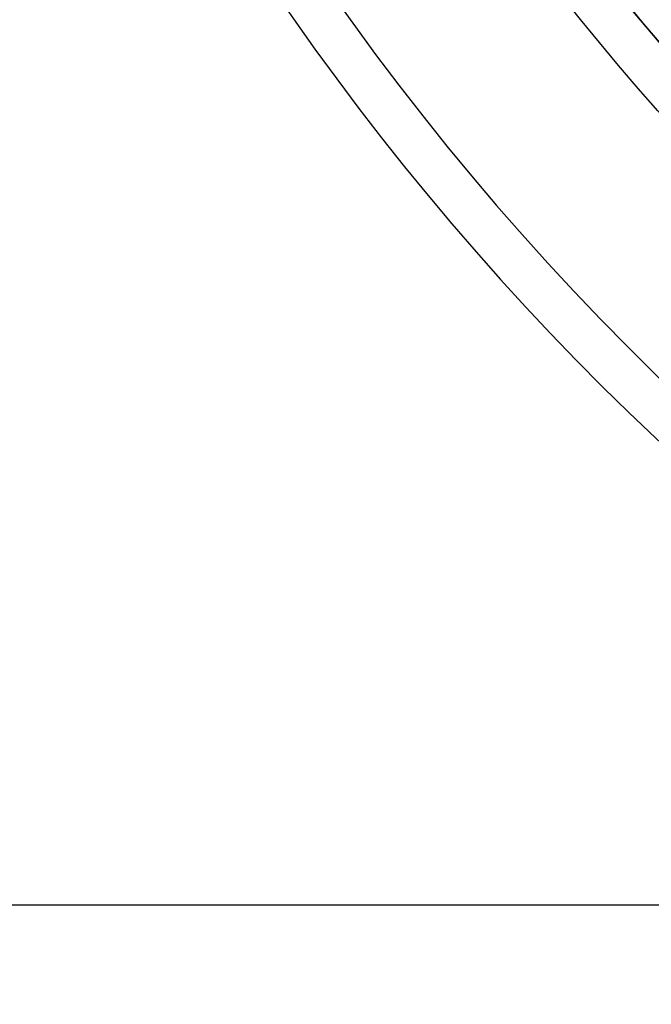
# Model space of a CAD drawing. Units: millimetres. Extents: x 14169 to 19008, y 8226 to 14920.
# Drawn here: x 17646 to 17666, y 13125 to 13157 of the extents above; entities that cross this region are included whole.
import ezdxf

# ---------------------------------------------------------------- set-up
doc = ezdxf.new("R2010")
doc.units = ezdxf.units.MM
doc.layers.add('COTAS', color=7, linetype='Continuous')
doc.styles.add('ARIAL', font='arial.ttf')
doc.dimstyles.new('Diseño_PlanosFabricacion', dxfattribs={"dimscale": 0.8, "dimtxt": 50, "dimasz": 50, "dimexe": 7, "dimexo": 7, "dimgap": 20, "dimtad": 1, "dimtih": 1, "dimtoh": 1, "dimdec": 0, "dimzin": 1, "dimdsep": 46, "dimtxsty": 'ARIAL', "dimcen": 15, "dimadec": 0, "dimazin": 0, "dimtp": 0.05, "dimtm": 0.05, "dimtfac": 1, "dimtdec": 0, "dimtofl": 0, "dimtmove": 0, "dimatfit": 3, "dimfxl": 0, "dimtolj": 1, "dimarcsym": 0})

# ---------------------------------------------------------------- blocks, each defined once
blk = doc.blocks.new('*D5')
at = {"layer": 'COTAS', "color": 0, "lineweight": -2}
for p, q in [((17709.962, 13207.847), (17412.19, 13207.847)), ((17417.79, 13167.847), (17417.79, 12863.627)), ((17417.79, 12476.347), (17417.79, 12791.436)), ((17661.962, 12436.347), (17412.19, 12436.347))]:
    blk.add_line(p, q, dxfattribs=at)
at = {"layer": 'COTAS', "color": 0}
for points in [[(17411.123, 13167.847), (17424.457, 13167.847), (17417.79, 13207.847)], [(17411.123, 12476.347), (17424.457, 12476.347), (17417.79, 12436.347)]]:
    blk.add_solid(points, dxfattribs=at)
at = {"layer": 'Defpoints', "color": 0}
for p in [(17715.562, 13207.847), (17417.79, 12436.347), (17667.562, 12436.347)]:
    blk.add_point(p, dxfattribs=at)
at = {"layer": 'COTAS', "color": 0, "insert": (17417.79, 12827.532), "char_height": 40, "attachment_point": 5, "style": 'ARIAL'}
blk.add_mtext('\\A1;772 mm', dxfattribs=at)

msp = doc.modelspace()

# ---------------------------------------------------------------- linework, layer by layer
at = {"color": 7, "linetype": 'Continuous'}
msp.add_line((17618.562, 13127.847), (17714.249, 13127.847), dxfattribs=at)
for radius in [81.5, 80]:
    msp.add_circle((17727.562, 13207.847), radius, dxfattribs=at)
for radius, start, end in [(142.5, 101.3173, 228.21337), (80, 180, 346.62457), (87.5, 193.23054, 246.6815), (89, 194.59309, 244.77472)]:
    msp.add_arc((17727.562, 13207.847), radius, start, end, dxfattribs=at)

# ---------------------------------------------------------------- dimensions: what is measured, and where the dimension line sits
at = {"layer": 'COTAS'}
dim = msp.add_linear_dim(base=(17417.789931514, 12436.346548205), p1=(17715.561662528, 13207.846548205), p2=(17667.561662528, 12436.346548205), angle=90, dimstyle='Diseño_PlanosFabricacion', override={"dimpost": ' mm'}, dxfattribs=at)
dim.commit()
dim.dimension.update_dxf_attribs({"geometry": '*D5', "text_midpoint": (17417.789931514, 12827.531986434), "dimtype": 160})

doc.saveas('drawing.dxf')
